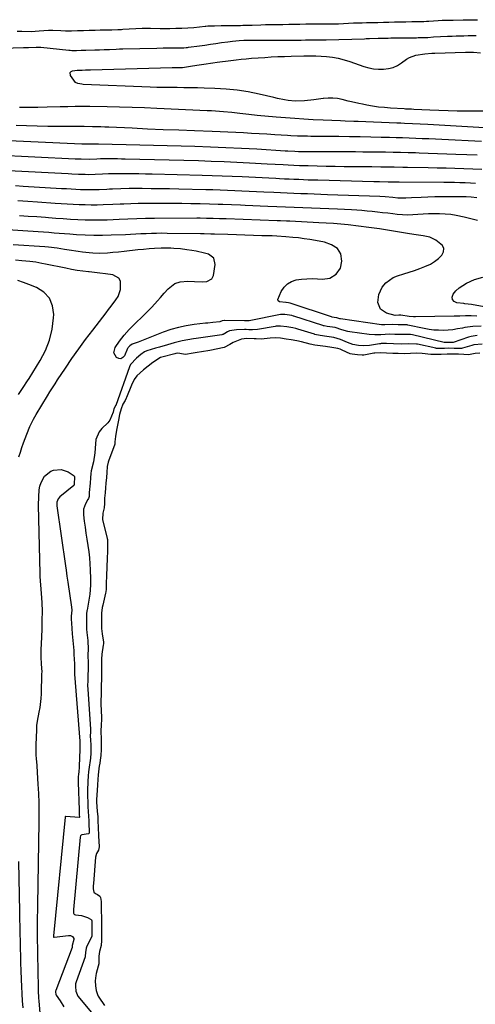
# Model space of a CAD drawing. Units: inches. Extents: x 1915777 to 1921077, y 400771 to 406118.
# Drawn here: x 1917006 to 1917248, y 405053 to 405577 of the extents above; entities that cross this region are included whole.
import ezdxf

# ---------------------------------------------------------------- set-up
doc = ezdxf.new("R2010")
doc.units = ezdxf.units.IN
doc.header["$MEASUREMENT"] = 0
for name, color, linetype in [('1', 7, 'Continuous'), ('7', 7, 'Continuous'), ('8', 7, 'Continuous')]:
    doc.layers.add(name, color=color, linetype=linetype)

msp = doc.modelspace()

# ---------------------------------------------------------------- linework, layer by layer
at = {"layer": '1', "color": 18}
for points in [[(1917004.55, 405570.47, 1680), (1917006.94, 405570.46, 1680), (1917011.87, 405570.29, 1680), (1917016.24, 405570.55, 1680), (1917021.12, 405570.96, 1680), (1917023.38, 405570.98, 1680), (1917027.64, 405570.76, 1680), (1917030.22, 405570.66, 1680), (1917033.36, 405570.7, 1680), (1917036.52, 405570.79, 1680), (1917039.68, 405570.86, 1680), (1917042.84, 405570.93, 1680), (1917046.01, 405571, 1680), (1917048.54, 405571.06, 1680), (1917051.7, 405571.13, 1680), (1917054.86, 405571.2, 1680), (1917058.03, 405571.3, 1680), (1917059.97, 405571.39, 1680), (1917060.61, 405571.42, 1680), (1917070.9, 405572.03, 1680), (1917072.58, 405572.1, 1680), (1917075.37, 405572.09, 1680), (1917080.48, 405571.94, 1680), (1917081.12, 405571.93, 1680), (1917083.06, 405571.9, 1680), (1917085.63, 405571.92, 1680), (1917088.83, 405572, 1680), (1917092.02, 405572.07, 1680), (1917095.22, 405572.17, 1680), (1917098.45, 405572.43, 1680), (1917104.45, 405573.07, 1680), (1917104.81, 405573.11, 1680), (1917105.88, 405573.19, 1680), (1917109.35, 405573.3, 1680), (1917112.88, 405573.38, 1680), (1917116.8, 405573.45, 1680), (1917122.15, 405573.5, 1680), (1917122.42, 405573.5, 1680), (1917123.23, 405573.51, 1680), (1917124.57, 405573.54, 1680), (1917127.24, 405573.6, 1680), (1917129.43, 405573.67, 1680), (1917134.12, 405573.89, 1680), (1917136.47, 405573.96, 1680), (1917139.36, 405573.99, 1680), (1917143.84, 405574.01, 1680), (1917145.77, 405574.02, 1680), (1917148.98, 405574.08, 1680), (1917152.18, 405574.16, 1680)], [(1917152.18, 405574.16, 1680), (1917154.74, 405574.21, 1680), (1917157.95, 405574.28, 1680), (1917160.54, 405574.33, 1680), (1917163.75, 405574.33, 1680), (1917168.64, 405574.29, 1680), (1917169.4, 405574.28, 1680), (1917170.91, 405574.29, 1680), (1917174.53, 405574.39, 1680), (1917175.4, 405574.42, 1680), (1917183.24, 405574.79, 1680), (1917185, 405574.87, 1680), (1917187.93, 405574.95, 1680), (1917190.32, 405575, 1680), (1917193.28, 405575.07, 1680), (1917196.24, 405575.13, 1680), (1917199.21, 405575.2, 1680), (1917202.17, 405575.26, 1680), (1917205.14, 405575.33, 1680), (1917208.11, 405575.39, 1680), (1917211.07, 405575.44, 1680), (1917214.28, 405575.49, 1680), (1917217.53, 405575.55, 1680), (1917220.78, 405575.65, 1680), (1917222.07, 405575.71, 1680), (1917222.72, 405575.75, 1680), (1917223.37, 405575.79, 1680), (1917228.28, 405576.11, 1680), (1917230.5, 405576.21, 1680), (1917233.4, 405576.27, 1680), (1917235.99, 405576.32, 1680), (1917236.28, 405576.32, 1680), (1917241.57, 405576.38, 1680), (1917242.87, 405576.4, 1680), (1917245.03, 405576.44, 1680), (1917249.34, 405576.53, 1680)], [(1917155.47, 405565.72, 1682), (1917157.79, 405565.77, 1682), (1917160.53, 405565.83, 1682), (1917165.21, 405565.85, 1682), (1917168.72, 405565.92, 1682), (1917189.13, 405566.44, 1682), (1917190.05, 405566.47, 1682), (1917191.87, 405566.53, 1682), (1917196.37, 405566.68, 1682), (1917199.14, 405566.74, 1682), (1917201.71, 405566.79, 1682), (1917203.09, 405566.82, 1682), (1917203.69, 405566.83, 1682), (1917216.41, 405566.97, 1682), (1917216.82, 405566.98, 1682), (1917217.63, 405566.99, 1682), (1917220.06, 405567.03, 1682), (1917222.9, 405567.16, 1682), (1917225.82, 405567.34, 1682), (1917229.56, 405567.54, 1682), (1917233.3, 405567.71, 1682), (1917235.8, 405567.81, 1682), (1917237.88, 405567.88, 1682), (1917242.04, 405568.02, 1682), (1917244.24, 405568.08, 1682), (1917248.48, 405568.14, 1682)], [(1916990.97, 405561.21, 1682), (1917007.79, 405561.74, 1682), (1917008.22, 405561.75, 1682), (1917009.07, 405561.78, 1682), (1917010.59, 405561.78, 1682), (1917014.63, 405561.91, 1682), (1917017.13, 405561.91, 1682), (1917031.99, 405560.32, 1682), (1917032.72, 405560.26, 1682), (1917033.48, 405560.22, 1682), (1917035.98, 405560.24, 1682), (1917038.51, 405560.31, 1682), (1917041.03, 405560.36, 1682), (1917045.71, 405560.47, 1682), (1917048.24, 405560.53, 1682), (1917050.8, 405560.63, 1682), (1917053.62, 405560.76, 1682), (1917057.18, 405560.91, 1682), (1917058.96, 405560.97, 1682), (1917060.74, 405561.02, 1682), (1917078.8, 405561.48, 1682), (1917082.14, 405561.53, 1682), (1917085.49, 405561.51, 1682), (1917088.19, 405561.53, 1682), (1917090.89, 405561.59, 1682), (1917093.19, 405561.65, 1682), (1917094.36, 405561.73, 1682), (1917095.14, 405561.81, 1682), (1917095.52, 405561.86, 1682), (1917101.37, 405562.67, 1682), (1917104.3, 405563.08, 1682), (1917107.22, 405563.49, 1682), (1917110.15, 405563.91, 1682), (1917113.07, 405564.34, 1682), (1917116.5, 405564.84, 1682), (1917118.92, 405565.15, 1682), (1917122.51, 405565.48, 1682), (1917125.07, 405565.63, 1682), (1917127.1, 405565.7, 1682), (1917127.64, 405565.71, 1682), (1917128.01, 405565.71, 1682), (1917128.19, 405565.71, 1682), (1917150.02, 405565.64, 1682), (1917152.75, 405565.66, 1682), (1917155.47, 405565.72, 1682)], [(1917251.66, 405404.1, 1662), (1917247.22, 405403.75, 1662), (1917246.25, 405403.5, 1662), (1917241.28, 405401.96, 1662), (1917240.83, 405401.85, 1662), (1917239.66, 405401.76, 1662), (1917236.93, 405401.9, 1662), (1917233.74, 405401.94, 1662), (1917231.62, 405401.86, 1662), (1917228.57, 405401.78, 1662), (1917227.67, 405401.84, 1662), (1917227.23, 405401.91, 1662), (1917227.01, 405401.95, 1662), (1917217.33, 405404.08, 1662), (1917216.83, 405404.18, 1662), (1917212.38, 405404.3, 1662), (1917208.67, 405404.18, 1662), (1917204.62, 405404.28, 1662), (1917200.78, 405404.52, 1662), (1917199.01, 405404.51, 1662), (1917198.09, 405404.43, 1662), (1917197.63, 405404.37, 1662), (1917197.17, 405404.31, 1662), (1917191.82, 405403.51, 1662), (1917188.87, 405403.27, 1662), (1917185.91, 405403.45, 1662), (1917183, 405404.04, 1662), (1917181.59, 405404.49, 1662), (1917180.2, 405405.02, 1662), (1917176.42, 405406.66, 1662), (1917172.79, 405407.66, 1662), (1917169.18, 405408.17, 1662), (1917165.62, 405408.68, 1662), (1917162.85, 405409.29, 1662), (1917162.51, 405409.39, 1662), (1917153.67, 405412.14, 1662), (1917152.59, 405412.45, 1662), (1917151.14, 405412.77, 1662), (1917147.92, 405413.28, 1662), (1917144.51, 405413.7, 1662), (1917143.34, 405413.73, 1662), (1917142.55, 405413.67, 1662), (1917142.16, 405413.62, 1662), (1917141.76, 405413.56, 1662), (1917132.29, 405411.89, 1662), (1917129.54, 405411.7, 1662), (1917127.71, 405411.8, 1662), (1917126.21, 405411.86, 1662), (1917125.45, 405411.87, 1662), (1917121.19, 405411.81, 1662), (1917117.4, 405411.2, 1662), (1917116.29, 405410.75, 1662), (1917114.88, 405409.84, 1662), (1917113.98, 405409.33, 1662), (1917113.59, 405409.21, 1662), (1917113.39, 405409.17, 1662), (1917099.71, 405407.21, 1662), (1917098.22, 405406.99, 1662), (1917095.24, 405406.52, 1662), (1917092.27, 405405.98, 1662), (1917089.34, 405405.28, 1662), (1917087.89, 405404.86, 1662), (1917084.41, 405403.79, 1662), (1917080.16, 405402.54, 1662), (1917078.02, 405401.94, 1662), (1917073.39, 405400.65, 1662), (1917072.16, 405400.13, 1662), (1917070.3, 405398.63, 1662), (1917067.9, 405396.76, 1662), (1917064.81, 405393.4, 1662), (1917064.22, 405392.02, 1662), (1917056.89, 405371.62, 1662), (1917056.84, 405371.47, 1662), (1917056.64, 405371.03, 1662), (1917055.97, 405369.72, 1662), (1917055.49, 405368.05, 1662), (1917053.82, 405363.72, 1662), (1917052.65, 405362.3, 1662), (1917049.54, 405359.28, 1662), (1917048.1, 405357.49, 1662), (1917046.37, 405353.42, 1662), (1917046.08, 405351.14, 1662), (1917045.79, 405346.38, 1662), (1917045.01, 405341.67, 1662), (1917043.93, 405336.82, 1662), (1917043.65, 405335.5, 1662), (1917043.49, 405333.13, 1662), (1917043.26, 405330.31, 1662), (1917042.84, 405325.38, 1662), (1917042.74, 405323.24, 1662), (1917042.34, 405322.07, 1662), (1917042.11, 405321.63, 1662), (1917040.85, 405319.31, 1662), (1917039.83, 405316.46, 1662), (1917039.74, 405313.43, 1662), (1917040.15, 405310.1, 1662), (1917040.57, 405306.88, 1662), (1917041.01, 405303.67, 1662), (1917041.5, 405300.46, 1662), (1917042.01, 405297.25, 1662), (1917042.52, 405293.84, 1662), (1917042.91, 405290.64, 1662), (1917043.17, 405287.43, 1662), (1917043.35, 405284.22, 1662), (1917043.5, 405279.39, 1662), (1917043.48, 405276.15, 1662), (1917043.15, 405271.29, 1662), (1917042.66, 405268.09, 1662), (1917041.65, 405262.74, 1662), (1917041.58, 405262.38, 1662), (1917041.35, 405260.91, 1662), (1917041.28, 405257.39, 1662), (1917041.42, 405252.76, 1662), (1917041.59, 405251.01, 1662), (1917042.11, 405246.64, 1662), (1917042.27, 405241.93, 1662), (1917042.03, 405239.24, 1662), (1917042.16, 405234.31, 1662), (1917042.17, 405231.4, 1662), (1917042.15, 405228.16, 1662), (1917042.13, 405225.58, 1662), (1917041.98, 405222.43, 1662), (1917042.01, 405221.18, 1662), (1917042.03, 405220.78, 1662), (1917043.51, 405199.57, 1662), (1917043.55, 405198.6, 1662), (1917043.39, 405195.53, 1662), (1917043.43, 405194.19, 1662), (1917043.66, 405190.75, 1662), (1917043.69, 405187.89, 1662), (1917043.59, 405185.99, 1662), (1917043.51, 405185.04, 1662), (1917043.4, 405184.09, 1662), (1917042.67, 405178.22, 1662), (1917042.51, 405176.91, 1662), (1917042.28, 405174.73, 1662), (1917042.07, 405171.8, 1662), (1917041.86, 405166.94, 1662), (1917041.88, 405165.05, 1662), (1917042.04, 405159.67, 1662), (1917042.1, 405158.39, 1662), (1917042.29, 405155.83, 1662), (1917042.54, 405150.89, 1662), (1917042.67, 405148.56, 1662), (1917042.78, 405145.85, 1662), (1917042.79, 405144.63, 1662), (1917042.69, 405144.3, 1662), (1917042.49, 405144.04, 1662), (1917042.35, 405143.97, 1662), (1917038.83, 405143.38, 1662), (1917038.49, 405143.18, 1662), (1917038.22, 405142.87, 1662), (1917038.03, 405142.29, 1662), (1917034.46, 405103.74, 1662), (1917034.43, 405103.37, 1662), (1917034.39, 405102.64, 1662), (1917034.39, 405101.79, 1662), (1917034.57, 405101.39, 1662), (1917034.9, 405101.08, 1662), (1917035.55, 405100.87, 1662), (1917038.69, 405100.62, 1662), (1917041.95, 405099.56, 1662), (1917043.9, 405098.53, 1662), (1917044.04, 405098.36, 1662), (1917044.16, 405097.77, 1662), (1917044.21, 405096.37, 1662), (1917044.22, 405094.76, 1662), (1917044.21, 405089.88, 1662), (1917044.11, 405089.41, 1662), (1917044.02, 405089.18, 1662), (1917041.31, 405083.77, 1662), (1917041.11, 405083.3, 1662), (1917040.9, 405080.92, 1662), (1917040.7, 405078.9, 1662), (1917040.63, 405078.67, 1662), (1917035.87, 405065.27, 1662), (1917035.59, 405064.27, 1662), (1917035.45, 405062.93, 1662), (1917035.64, 405060.42, 1662), (1917036.76, 405057.76, 1662), (1917047.61, 405044.85, 1662)], [(1917250.5, 405399.35, 1660), (1917248.07, 405399.15, 1660), (1917244.42, 405398.52, 1660), (1917242.02, 405398.63, 1660), (1917239.07, 405398.78, 1660), (1917236.03, 405398.85, 1660), (1917233.18, 405398.82, 1660), (1917229.88, 405398.65, 1660), (1917228.71, 405398.62, 1660), (1917224.37, 405398.59, 1660), (1917219.87, 405399.15, 1660), (1917216.65, 405399.4, 1660), (1917213.59, 405399.24, 1660), (1917210.57, 405399.09, 1660), (1917207.09, 405399.11, 1660), (1917204.19, 405399.19, 1660), (1917200.91, 405399.37, 1660), (1917197.63, 405399.56, 1660), (1917194.72, 405399.36, 1660), (1917194.14, 405399.27, 1660), (1917188.83, 405398.35, 1660), (1917188.61, 405398.32, 1660), (1917187.93, 405398.27, 1660), (1917185.39, 405398.44, 1660), (1917182.59, 405398.77, 1660), (1917181.58, 405399.09, 1660), (1917177.35, 405400.98, 1660), (1917176.26, 405401.43, 1660), (1917175.08, 405401.8, 1660), (1917171.74, 405402.42, 1660), (1917168.37, 405402.89, 1660), (1917165.57, 405403.28, 1660), (1917162.77, 405403.69, 1660), (1917160.28, 405404.13, 1660), (1917155.67, 405405.32, 1660), (1917153.13, 405405.95, 1660), (1917150.13, 405406.48, 1660), (1917147.58, 405406.86, 1660), (1917144.43, 405407.25, 1660), (1917141.8, 405407.5, 1660), (1917139.04, 405407.39, 1660), (1917134.23, 405406.87, 1660), (1917131.58, 405406.9, 1660), (1917130.51, 405406.97, 1660), (1917126.59, 405407.23, 1660), (1917123.81, 405406.82, 1660), (1917119.33, 405405.04, 1660), (1917117.62, 405403.99, 1660), (1917114.49, 405402.35, 1660), (1917106.9, 405400.86, 1660), (1917102.47, 405400.04, 1660), (1917100.25, 405399.66, 1660), (1917098.02, 405399.3, 1660), (1917093.93, 405398.67, 1660), (1917092.88, 405398.84, 1660), (1917089.97, 405399.3, 1660), (1917088.82, 405399.13, 1660), (1917088.41, 405399.03, 1660), (1917081.5, 405397.3, 1660), (1917080.63, 405397.05, 1660), (1917076.56, 405394.35, 1660), (1917074.12, 405392.38, 1660), (1917071.61, 405390.46, 1660), (1917068.16, 405387.24, 1660), (1917066.66, 405385.37, 1660), (1917065.21, 405382.41, 1660), (1917062.61, 405375.87, 1660), (1917062.44, 405375.47, 1660), (1917061.88, 405374.29, 1660), (1917060.76, 405372.25, 1660), (1917059.71, 405369.8, 1660), (1917058.89, 405366.84, 1660), (1917058.31, 405363.81, 1660), (1917057.49, 405359.42, 1660), (1917057.3, 405358.38, 1660), (1917056.73, 405355.08, 1660), (1917056.47, 405352.26, 1660), (1917056.35, 405351.04, 1660), (1917056.17, 405350.42, 1660), (1917053.24, 405342.51, 1660), (1917052.87, 405341.39, 1660), (1917052.36, 405339.06, 1660), (1917052.15, 405335.89, 1660), (1917051.98, 405333.31, 1660), (1917051.72, 405330.29, 1660), (1917051.47, 405327.77, 1660), (1917051.2, 405325.22, 1660), (1917051, 405322.38, 1660), (1917050.87, 405319.52, 1660), (1917050.76, 405317.13, 1660), (1917050.13, 405314.39, 1660), (1917049.92, 405310.9, 1660), (1917052.43, 405300.85, 1660), (1917052.53, 405300.4, 1660), (1917052.61, 405299.71, 1660), (1917052.56, 405296.7, 1660), (1917052.46, 405292.99, 1660), (1917052.41, 405291.44, 1660), (1917052.38, 405290.53, 1660), (1917052.37, 405290.22, 1660), (1917052.02, 405281.21, 1660), (1917052, 405280.91, 1660), (1917051.9, 405277.3, 1660), (1917051.81, 405274, 1660), (1917051.69, 405272.64, 1660), (1917051.55, 405271.89, 1660), (1917049.97, 405265.41, 1660), (1917049.72, 405264.24, 1660), (1917049.37, 405261.29, 1660), (1917049.3, 405257.91, 1660), (1917049.32, 405253.07, 1660), (1917049.62, 405250.19, 1660), (1917050.38, 405245.74, 1660), (1917050.4, 405244.93, 1660), (1917050.31, 405244.13, 1660), (1917049.47, 405239.49, 1660), (1917049.27, 405236.85, 1660), (1917049.3, 405232.18, 1660), (1917049.28, 405229.02, 1660), (1917049.26, 405225.85, 1660), (1917049.24, 405223.22, 1660), (1917049.21, 405220.59, 1660), (1917049.07, 405217.85, 1660), (1917048.94, 405214.75, 1660), (1917048.98, 405212.84, 1660), (1917049.28, 405206.04, 1660), (1917049.31, 405204.96, 1660), (1917049.15, 405201.71, 1660), (1917048.98, 405198.77, 1660), (1917049.2, 405194.15, 1660), (1917049.18, 405191.27, 1660), (1917049.14, 405187.94, 1660), (1917049.05, 405186.55, 1660), (1917048.97, 405185.84, 1660), (1917048.94, 405185.61, 1660), (1917048.24, 405180.52, 1660), (1917048.18, 405180.09, 1660), (1917047.63, 405175.26, 1660), (1917047.44, 405172.85, 1660), (1917047.23, 405169.95, 1660), (1917047.01, 405167.03, 1660), (1917046.65, 405162.15, 1660), (1917046.66, 405160.8, 1660), (1917047.12, 405155.94, 1660), (1917047.3, 405153, 1660), (1917047.4, 405150.49, 1660), (1917047.54, 405147.78, 1660), (1917047.81, 405142.8, 1660), (1917047.93, 405140.13, 1660), (1917048.03, 405137.13, 1660), (1917047.79, 405135.33, 1660), (1917046.62, 405133.52, 1660), (1917046.13, 405131.62, 1660), (1917045.03, 405117.58, 1660), (1917044.95, 405116.35, 1660), (1917044.91, 405114.76, 1660), (1917045.3, 405113.06, 1660), (1917046.09, 405112.23, 1660), (1917047.19, 405111.73, 1660), (1917048.42, 405110.77, 1660), (1917048.79, 405110.14, 1660), (1917049.09, 405108.08, 1660), (1917049.19, 405105.27, 1660), (1917049.24, 405102.9, 1660), (1917049.25, 405099.67, 1660), (1917049.25, 405097.81, 1660), (1917049.25, 405094.17, 1660), (1917049.25, 405089.77, 1660), (1917049.25, 405087.3, 1660), (1917049.09, 405084.58, 1660), (1917048.2, 405081.53, 1660), (1917047.96, 405078.92, 1660), (1917047.89, 405074.93, 1660), (1917047.63, 405073.72, 1660), (1917046.52, 405069.72, 1660), (1917046.26, 405068.62, 1660), (1917046.01, 405065.86, 1660), (1917046.19, 405063.24, 1660), (1917046.46, 405060.67, 1660), (1917047.36, 405058.15, 1660), (1917047.64, 405057.68, 1660), (1917047.93, 405057.22, 1660), (1917050.97, 405052.83, 1660)]]:
    msp.add_polyline3d(points, dxfattribs=at)
at = {"layer": '7', "color": 18}
for points in [[(1917255.17, 405527.85, 1684), (1917243.38, 405527.95, 1684), (1917238.5, 405528.02, 1684), (1917233.62, 405528.12, 1684), (1917228.74, 405528.28, 1684), (1917223.87, 405528.47, 1684), (1917215.38, 405528.86, 1684), (1917214.11, 405528.92, 1684), (1917210.96, 405529.08, 1684), (1917210.33, 405529.12, 1684), (1917202.91, 405529.55, 1684), (1917199.77, 405529.8, 1684), (1917196.63, 405530.13, 1684), (1917193.51, 405530.58, 1684), (1917190.4, 405531.12, 1684), (1917188.05, 405531.57, 1684), (1917186.13, 405531.96, 1684), (1917182.31, 405532.84, 1684), (1917180.41, 405533.32, 1684), (1917177.27, 405534.15, 1684), (1917174.8, 405534.63, 1684), (1917172.31, 405534.91, 1684), (1917169.81, 405534.87, 1684), (1917167.3, 405534.61, 1684), (1917167.17, 405534.59, 1684), (1917162.25, 405533.89, 1684), (1917157.31, 405533.4, 1684), (1917152.36, 405533.26, 1684), (1917148.57, 405533.66, 1684), (1917146.68, 405533.98, 1684), (1917142.93, 405534.73, 1684), (1917141.05, 405535.14, 1684), (1917133.16, 405536.97, 1684), (1917127.33, 405538.15, 1684), (1917121.46, 405539.09, 1684), (1917115.55, 405539.68, 1684), (1917109.61, 405540.03, 1684), (1917103.96, 405540.2, 1684), (1917100.38, 405540.29, 1684), (1917096.79, 405540.36, 1684), (1917093.2, 405540.4, 1684), (1917089.61, 405540.42, 1684), (1917086.02, 405540.44, 1684), (1917082.43, 405540.49, 1684), (1917078.84, 405540.59, 1684), (1917075.25, 405540.71, 1684), (1917039.56, 405542.16, 1684), (1917038.86, 405542.21, 1684), (1917036.8, 405542.58, 1684), (1917035.59, 405543.16, 1684), (1917032.84, 405546.82, 1684), (1917032.7, 405548.4, 1684), (1917033.19, 405548.95, 1684), (1917033.96, 405549.37, 1684), (1917036.37, 405549.73, 1684), (1917037.26, 405549.75, 1684), (1917039.03, 405549.79, 1684), (1917040.8, 405549.84, 1684), (1917042.54, 405549.91, 1684), (1917043.41, 405549.94, 1684), (1917086.95, 405551.1, 1684), (1917087.7, 405551.11, 1684), (1917089.86, 405551.11, 1684), (1917092.46, 405551.22, 1684), (1917094.46, 405551.5, 1684), (1917097.64, 405551.99, 1684), (1917101.33, 405552.59, 1684), (1917103.71, 405552.96, 1684), (1917108.48, 405553.66, 1684), (1917110.87, 405553.98, 1684), (1917118.15, 405554.93, 1684), (1917120.87, 405555.25, 1684), (1917123.58, 405555.55, 1684), (1917126.3, 405555.8, 1684), (1917129.03, 405556.02, 1684), (1917136.12, 405556.52, 1684), (1917139.62, 405556.74, 1684), (1917143.12, 405556.93, 1684), (1917146.62, 405557.05, 1684), (1917150.12, 405557.14, 1684), (1917156.85, 405557.26, 1684), (1917157.12, 405557.26, 1684), (1917157.81, 405557.27, 1684), (1917159.16, 405557.3, 1684), (1917163.37, 405557.29, 1684), (1917168.94, 405556.9, 1684), (1917172.1, 405556.55, 1684), (1917175.23, 405556.04, 1684), (1917178.31, 405555.27, 1684), (1917181.35, 405554.33, 1684), (1917188.89, 405551.66, 1684), (1917191.44, 405550.93, 1684), (1917194.02, 405550.4, 1684), (1917196.65, 405550.17, 1684), (1917199.3, 405550.16, 1684), (1917201.97, 405550.53, 1684), (1917204.38, 405551.18, 1684), (1917206.64, 405552.26, 1684), (1917208.79, 405553.62, 1684), (1917211.5, 405555.56, 1684), (1917213.09, 405556.45, 1684), (1917216.54, 405557.64, 1684), (1917221.3, 405558.48, 1684), (1917225.06, 405558.66, 1684), (1917226.54, 405558.71, 1684), (1917242.84, 405559.2, 1684), (1917243.54, 405559.22, 1684), (1917247.05, 405559.29, 1684), (1917250.84, 405558.96, 1684)], [(1917258.98, 405518.73, 1682), (1917222.89, 405520.78, 1682), (1917218.77, 405521, 1682), (1917214.64, 405521.21, 1682), (1917210.52, 405521.4, 1682), (1917208.45, 405521.48, 1682), (1917206.39, 405521.57, 1682), (1917185.77, 405522.39, 1682), (1917183.45, 405522.48, 1682), (1917178.81, 405522.66, 1682), (1917176.49, 405522.75, 1682), (1917171.85, 405522.94, 1682), (1917167.2, 405523.15, 1682), (1917161.95, 405523.39, 1682), (1917157, 405523.66, 1682), (1917152.05, 405523.97, 1682), (1917147.12, 405524.34, 1682), (1917142.18, 405524.76, 1682), (1917132.15, 405525.68, 1682), (1917127.62, 405526.14, 1682), (1917122.93, 405526.72, 1682), (1917118.6, 405527.23, 1682), (1917114.26, 405527.62, 1682), (1917112.09, 405527.78, 1682), (1917107.74, 405528.04, 1682), (1917105.56, 405528.15, 1682), (1917078.8, 405529.36, 1682), (1917072.2, 405529.64, 1682), (1917065.6, 405529.88, 1682), (1917058.99, 405530.08, 1682), (1917052.39, 405530.25, 1682), (1917043.1, 405530.46, 1682), (1917041.14, 405530.48, 1682), (1917037.22, 405530.45, 1682), (1917035.26, 405530.4, 1682), (1917031.35, 405530.27, 1682), (1917029.39, 405530.21, 1682), (1917027.43, 405530.15, 1682), (1917020.39, 405529.97, 1682), (1917015.49, 405529.88, 1682), (1917010.6, 405529.84, 1682), (1917005.7, 405529.88, 1682)], [(1917249.13, 405504.49, 1678), (1917243.53, 405504.71, 1678), (1917237.79, 405504.96, 1678), (1917232.89, 405505.16, 1678), (1917227.98, 405505.35, 1678), (1917223.07, 405505.51, 1678), (1917218.17, 405505.67, 1678), (1917216.36, 405505.72, 1678), (1917212.36, 405505.83, 1678), (1917208.35, 405505.93, 1678), (1917204.34, 405506.01, 1678), (1917200.33, 405506.09, 1678), (1917196.32, 405506.15, 1678), (1917192.31, 405506.19, 1678), (1917188.3, 405506.22, 1678), (1917184.3, 405506.24, 1678), (1917163.57, 405506.29, 1678), (1917160.06, 405506.31, 1678), (1917158.31, 405506.33, 1678), (1917154.01, 405506.39, 1678), (1917152.08, 405506.44, 1678), (1917148.41, 405506.65, 1678), (1917147.74, 405506.69, 1678), (1917147.06, 405506.73, 1678), (1917131.95, 405507.66, 1678), (1917123.71, 405508.12, 1678), (1917115.48, 405508.53, 1678), (1917107.24, 405508.84, 1678), (1917098.99, 405509.1, 1678), (1917047.74, 405510.42, 1678), (1917046.33, 405510.45, 1678), (1917043.95, 405510.47, 1678), (1917042.46, 405510.42, 1678), (1917040.25, 405510.38, 1678), (1917039.17, 405510.42, 1678), (1917038.81, 405510.44, 1678), (1916984.55, 405512.87, 1678)], [(1917251.51, 405496.91, 1676), (1917246.76, 405497.12, 1676), (1917242.02, 405497.31, 1676), (1917237.28, 405497.47, 1676), (1917232.53, 405497.61, 1676), (1917227.79, 405497.73, 1676), (1917223.04, 405497.84, 1676), (1917211.99, 405498.04, 1676), (1917209.62, 405498.09, 1676), (1917204.88, 405498.16, 1676), (1917200.14, 405498.22, 1676), (1917197.77, 405498.24, 1676), (1917193.03, 405498.29, 1676), (1917188.1, 405498.33, 1676), (1917183.26, 405498.38, 1676), (1917178.43, 405498.44, 1676), (1917173.59, 405498.52, 1676), (1917168.76, 405498.61, 1676), (1917159.2, 405498.81, 1676), (1917157.68, 405498.85, 1676), (1917154.65, 405498.94, 1676), (1917151.62, 405499.05, 1676), (1917148.59, 405499.2, 1676), (1917145.87, 405499.35, 1676), (1917141.63, 405499.59, 1676), (1917137.39, 405499.83, 1676), (1917128.05, 405500.35, 1676), (1917121.26, 405500.7, 1676), (1917114.47, 405501.01, 1676), (1917107.68, 405501.25, 1676), (1917100.88, 405501.46, 1676), (1917062, 405502.44, 1676), (1917059.89, 405502.49, 1676), (1917057.79, 405502.52, 1676), (1917053.59, 405502.56, 1676), (1917048.74, 405502.53, 1676), (1917046.82, 405502.45, 1676), (1917042.76, 405502.29, 1676), (1917038.47, 405502.35, 1676), (1917036.32, 405502.44, 1676), (1917035.25, 405502.49, 1676), (1916992.25, 405504.6, 1676)], [(1917248.26, 405489.58, 1674), (1917245.46, 405489.71, 1674), (1917242.66, 405489.82, 1674), (1917239.85, 405489.9, 1674), (1917237.04, 405489.97, 1674), (1917234.24, 405490.01, 1674), (1917231.43, 405490.05, 1674), (1917207.61, 405490.24, 1674), (1917206.88, 405490.24, 1674), (1917204.69, 405490.26, 1674), (1917201.76, 405490.29, 1674), (1917197.19, 405490.36, 1674), (1917194.17, 405490.43, 1674), (1917164.38, 405491.21, 1674), (1917161.83, 405491.28, 1674), (1917159.29, 405491.36, 1674), (1917156.74, 405491.45, 1674), (1917154.2, 405491.54, 1674), (1917151.65, 405491.64, 1674), (1917149.11, 405491.75, 1674), (1917146.56, 405491.87, 1674), (1917144.02, 405492, 1674), (1917141.94, 405492.1, 1674), (1917138.36, 405492.29, 1674), (1917134.78, 405492.47, 1674), (1917131.2, 405492.66, 1674), (1917127.62, 405492.84, 1674), (1917124.12, 405493.01, 1674), (1917118.79, 405493.26, 1674), (1917113.46, 405493.48, 1674), (1917108.13, 405493.66, 1674), (1917102.8, 405493.81, 1674), (1917076.24, 405494.47, 1674), (1917072.74, 405494.54, 1674), (1917069.24, 405494.6, 1674), (1917065.74, 405494.64, 1674), (1917062.23, 405494.66, 1674), (1917057.36, 405494.67, 1674), (1917053.1, 405494.57, 1674), (1917049.9, 405494.42, 1674), (1917045.98, 405494.26, 1674), (1917042.41, 405494.19, 1674), (1917040.62, 405494.21, 1674), (1917037.05, 405494.32, 1674), (1917033.48, 405494.49, 1674), (1917031.7, 405494.58, 1674), (1916999.95, 405496.31, 1674)], [(1917248.85, 405481.91, 1672), (1917245.91, 405482.23, 1672), (1917243.26, 405482.39, 1672), (1917240.62, 405482.44, 1672), (1917239.73, 405482.44, 1672), (1917233.68, 405482.45, 1672), (1917230.08, 405482.43, 1672), (1917226.48, 405482.38, 1672), (1917222.89, 405482.28, 1672), (1917219.29, 405482.14, 1672), (1917214.19, 405481.91, 1672), (1917211.06, 405481.77, 1672), (1917206.9, 405481.78, 1672), (1917204.18, 405482.06, 1672), (1917200.24, 405482.48, 1672), (1917197.27, 405482.66, 1672), (1917169.58, 405483.56, 1672), (1917166, 405483.68, 1672), (1917162.42, 405483.81, 1672), (1917158.84, 405483.94, 1672), (1917155.26, 405484.08, 1672), (1917151.68, 405484.22, 1672), (1917148.1, 405484.37, 1672), (1917144.53, 405484.53, 1672), (1917140.95, 405484.69, 1672), (1917135.58, 405484.94, 1672), (1917131.73, 405485.12, 1672), (1917127.87, 405485.29, 1672), (1917124.02, 405485.47, 1672), (1917120.17, 405485.64, 1672), (1917116.31, 405485.8, 1672), (1917112.46, 405485.94, 1672), (1917108.6, 405486.06, 1672), (1917104.74, 405486.17, 1672), (1917090.46, 405486.51, 1672), (1917085.57, 405486.61, 1672), (1917080.67, 405486.69, 1672), (1917075.77, 405486.74, 1672), (1917070.88, 405486.76, 1672), (1917064.07, 405486.77, 1672), (1917059.59, 405486.69, 1672), (1917055.12, 405486.49, 1672), (1917053.62, 405486.42, 1672), (1917052.13, 405486.36, 1672), (1917048.13, 405486.2, 1672), (1917043.13, 405486.1, 1672), (1917038.14, 405486.21, 1672), (1917035.64, 405486.32, 1672), (1917030.65, 405486.58, 1672), (1917028.15, 405486.72, 1672), (1917007.67, 405487.96, 1672), (1917003.6, 405488.21, 1672)], [(1917248.98, 405419.05, 1668), (1917245.93, 405419.24, 1668), (1917242.87, 405419.18, 1668), (1917239.82, 405419.04, 1668), (1917236.76, 405418.97, 1668), (1917216.33, 405418.7, 1668), (1917215.16, 405418.72, 1668), (1917212.84, 405418.9, 1668), (1917208.46, 405419.46, 1668), (1917207.35, 405419.48, 1668), (1917205.55, 405419.45, 1668), (1917200.8, 405420.65, 1668), (1917197.6, 405422.75, 1668), (1917196.24, 405426.34, 1668), (1917196.74, 405430.61, 1668), (1917198.63, 405434.47, 1668), (1917200.59, 405436.76, 1668), (1917204.48, 405439.53, 1668), (1917206.75, 405440.47, 1668), (1917210.11, 405441.47, 1668), (1917212.94, 405442.35, 1668), (1917215.74, 405443.28, 1668), (1917218.51, 405444.3, 1668), (1917221.27, 405445.36, 1668), (1917224.2, 405446.73, 1668), (1917226.42, 405448.06, 1668), (1917228.45, 405449.66, 1668), (1917230.35, 405451.46, 1668), (1917231.21, 405453.26, 1668), (1917231.44, 405454.98, 1668), (1917230.73, 405456.56, 1668), (1917227.16, 405459.36, 1668), (1917223.86, 405460.9, 1668), (1917220.32, 405461.74, 1668), (1917216.66, 405462.25, 1668), (1917213.01, 405462.8, 1668), (1917197.18, 405465.33, 1668), (1917195.76, 405465.55, 1668), (1917192.91, 405465.95, 1668), (1917191.48, 405466.14, 1668), (1917180.48, 405467.52, 1668), (1917176.59, 405467.94, 1668), (1917172.68, 405468.24, 1668), (1917168.77, 405468.46, 1668), (1917164.86, 405468.66, 1668), (1917149.44, 405469.45, 1668), (1917147.77, 405469.53, 1668), (1917144.43, 405469.68, 1668), (1917142.76, 405469.74, 1668), (1917115.59, 405470.68, 1668), (1917112.16, 405470.8, 1668), (1917108.72, 405470.89, 1668), (1917105.21, 405470.96, 1668), (1917101.72, 405471, 1668), (1917099.97, 405471, 1668), (1917077.48, 405470.98, 1668), (1917072.79, 405470.92, 1668), (1917068.1, 405470.75, 1668), (1917063.41, 405470.53, 1668), (1917058.72, 405470.33, 1668), (1917052.41, 405470.07, 1668), (1917048.5, 405469.97, 1668), (1917044.58, 405469.95, 1668), (1917040.67, 405470.04, 1668), (1917036.76, 405470.2, 1668), (1917032.85, 405470.44, 1668), (1917028.95, 405470.69, 1668), (1917025.04, 405470.96, 1668), (1917021.14, 405471.25, 1668), (1917019.63, 405471.37, 1668), (1917014.97, 405471.72, 1668), (1917010.31, 405472.05, 1668), (1917005.65, 405472.37, 1668)], [(1917251.14, 405413.69, 1666), (1917246.76, 405413.57, 1666), (1917242.43, 405412.93, 1666), (1917241.19, 405412.66, 1666), (1917238.68, 405412.21, 1666), (1917236.16, 405411.84, 1666), (1917233.63, 405411.61, 1666), (1917231.08, 405411.47, 1666), (1917228.54, 405411.5, 1666), (1917226, 405411.64, 1666), (1917223.48, 405411.96, 1666), (1917220.98, 405412.41, 1666), (1917212.15, 405414.3, 1666), (1917211.92, 405414.34, 1666), (1917210.17, 405414.43, 1666), (1917207.15, 405414.38, 1666), (1917204.15, 405414.51, 1666), (1917200.04, 405414.33, 1666), (1917198.21, 405414.49, 1666), (1917176.48, 405417.58, 1666), (1917176.12, 405417.64, 1666), (1917174.51, 405418.11, 1666), (1917173.12, 405418.39, 1666), (1917171.96, 405418.57, 1666), (1917171.68, 405418.65, 1666), (1917149.65, 405425.91, 1666), (1917149.57, 405425.93, 1666), (1917149.43, 405425.97, 1666), (1917148.79, 405426.1, 1666), (1917147.6, 405426.22, 1666), (1917147.28, 405426.22, 1666), (1917143.92, 405426.65, 1666), (1917143.34, 405427.15, 1666), (1917143.17, 405427.9, 1666), (1917144.89, 405432.17, 1666), (1917146.39, 405434.37, 1666), (1917148.17, 405436.18, 1666), (1917150.4, 405437.41, 1666), (1917152.91, 405438.26, 1666), (1917155.7, 405438.66, 1666), (1917158.49, 405438.92, 1666), (1917161.3, 405438.98, 1666), (1917164.11, 405438.91, 1666), (1917166.79, 405438.74, 1666), (1917170.71, 405439.27, 1666), (1917174.12, 405441.28, 1666), (1917176.39, 405444.45, 1666), (1917177.1, 405448.29, 1666), (1917176.67, 405452.15, 1666), (1917174.85, 405455.05, 1666), (1917171.61, 405456.99, 1666), (1917167.91, 405458.26, 1666), (1917163.04, 405459.22, 1666), (1917160.04, 405459.72, 1666), (1917157.03, 405460.17, 1666), (1917154.01, 405460.55, 1666), (1917150.98, 405460.88, 1666), (1917147.34, 405461.2, 1666), (1917142.48, 405461.51, 1666), (1917140.04, 405461.61, 1666), (1917134.6, 405461.77, 1666), (1917130.09, 405461.9, 1666), (1917125.57, 405462.04, 1666), (1917121.05, 405462.18, 1666), (1917116.54, 405462.33, 1666), (1917109.33, 405462.57, 1666), (1917107.51, 405462.63, 1666), (1917103.87, 405462.77, 1666), (1917102.05, 405462.8, 1666), (1917084.17, 405463.02, 1666), (1917081.4, 405463.03, 1666), (1917078.63, 405463.01, 1666), (1917075.86, 405462.93, 1666), (1917073.09, 405462.82, 1666), (1917070.33, 405462.68, 1666), (1917067.56, 405462.55, 1666), (1917064.79, 405462.43, 1666), (1917062.02, 405462.31, 1666), (1917054.54, 405462.01, 1666), (1917049.92, 405461.9, 1666), (1917045.31, 405461.88, 1666), (1917040.7, 405462.02, 1666), (1917036.09, 405462.26, 1666), (1917032.46, 405462.51, 1666), (1917029.67, 405462.71, 1666), (1917026.88, 405462.91, 1666), (1917024.09, 405463.14, 1666), (1917021.3, 405463.38, 1666), (1917018.51, 405463.62, 1666), (1917015.72, 405463.84, 1666), (1917012.92, 405464.04, 1666), (1917010.13, 405464.23, 1666), (1916999.51, 405464.92, 1666)], [(1917249.08, 405408.77, 1664), (1917245.97, 405408.26, 1664), (1917244.44, 405407.83, 1664), (1917236.24, 405405.05, 1664), (1917236.16, 405405.03, 1664), (1917231.86, 405404.99, 1664), (1917231.57, 405405.03, 1664), (1917231.5, 405405.05, 1664), (1917214.75, 405409.15, 1664), (1917213.65, 405409.36, 1664), (1917210.83, 405409.33, 1664), (1917208.18, 405409.27, 1664), (1917205.29, 405409.36, 1664), (1917202.53, 405409.53, 1664), (1917197.79, 405409.17, 1664), (1917194.68, 405409.06, 1664), (1917191.58, 405409.3, 1664), (1917181.45, 405410.7, 1664), (1917180.34, 405410.89, 1664), (1917177.1, 405411.79, 1664), (1917173.52, 405412.95, 1664), (1917169.4, 405413.53, 1664), (1917167.71, 405413.85, 1664), (1917167.3, 405413.96, 1664), (1917167.1, 405414.03, 1664), (1917151.66, 405419.01, 1664), (1917151.44, 405419.08, 1664), (1917150.56, 405419.32, 1664), (1917146.85, 405419.88, 1664), (1917144.99, 405419.93, 1664), (1917144.52, 405419.86, 1664), (1917127.91, 405416.6, 1664), (1917127.71, 405416.57, 1664), (1917127.2, 405416.53, 1664), (1917125.82, 405416.59, 1664), (1917125.3, 405416.6, 1664), (1917114.93, 405416.75, 1664), (1917114.68, 405416.74, 1664), (1917113.54, 405416.58, 1664), (1917112.29, 405415.95, 1664), (1917108.53, 405415.61, 1664), (1917105.93, 405415.35, 1664), (1917104.63, 405415.21, 1664), (1917098.67, 405414.56, 1664), (1917094.43, 405413.92, 1664), (1917090.25, 405413.06, 1664), (1917086.15, 405411.87, 1664), (1917082.1, 405410.46, 1664), (1917068.84, 405405.24, 1664), (1917067.77, 405404.83, 1664), (1917065.59, 405404.09, 1664), (1917064.37, 405403.22, 1664), (1917063.44, 405402.33, 1664), (1917063.3, 405402.07, 1664), (1917063.21, 405401.88, 1664), (1917063.17, 405401.79, 1664), (1917061.5, 405397.98, 1664), (1917060.62, 405396.99, 1664), (1917059.64, 405396.43, 1664), (1917058.51, 405396.5, 1664), (1917057.29, 405397, 1664), (1917055.89, 405399.53, 1664), (1917056.55, 405402.34, 1664), (1917058.85, 405405.75, 1664), (1917061.3, 405409, 1664), (1917064.07, 405411.99, 1664), (1917074.48, 405422.13, 1664), (1917076.1, 405423.76, 1664), (1917079.19, 405427.15, 1664), (1917080.67, 405428.91, 1664), (1917082.61, 405431.25, 1664), (1917084.74, 405433.53, 1664), (1917088.35, 405436.31, 1664), (1917091.24, 405437.18, 1664), (1917095.26, 405437.56, 1664), (1917098.83, 405437.5, 1664), (1917103.13, 405437.25, 1664), (1917105.27, 405437.52, 1664), (1917107.96, 405438.91, 1664), (1917108.8, 405440.69, 1664), (1917109.78, 405446.38, 1664), (1917109.08, 405449.88, 1664), (1917106.2, 405451.99, 1664), (1917104.02, 405452.55, 1664), (1917099.63, 405453.48, 1664), (1917097.41, 405453.86, 1664), (1917094.69, 405454.28, 1664), (1917091.28, 405454.74, 1664), (1917087.85, 405455.05, 1664), (1917086.13, 405455.14, 1664), (1917082.7, 405455.16, 1664), (1917080.98, 405455.11, 1664), (1917077.58, 405454.93, 1664), (1917074.63, 405454.75, 1664), (1917071.68, 405454.52, 1664), (1917068.73, 405454.24, 1664), (1917065.79, 405453.91, 1664), (1917064.26, 405453.73, 1664), (1917061.31, 405453.39, 1664), (1917058.37, 405453.09, 1664), (1917055.42, 405452.81, 1664), (1917052.47, 405452.57, 1664), (1917048.47, 405452.32, 1664), (1917044.66, 405452.42, 1664), (1917042.76, 405452.6, 1664), (1917039.32, 405453.02, 1664), (1917036.9, 405453.34, 1664), (1917032.07, 405454.06, 1664), (1917029.66, 405454.46, 1664), (1917025.77, 405455.11, 1664), (1917021.13, 405455.63, 1664), (1917019.27, 405455.77, 1664), (1917002.42, 405456.88, 1664)], [(1917005.41, 405344.19, 1662), (1917006.19, 405346.72, 1662), (1917007.04, 405349.23, 1662), (1917007.94, 405351.72, 1662), (1917009.64, 405356.28, 1662), (1917011.31, 405360.32, 1662), (1917013.23, 405364.25, 1662), (1917013.94, 405365.52, 1662), (1917014.67, 405366.78, 1662), (1917020.57, 405376.6, 1662), (1917021.9, 405378.77, 1662), (1917023.24, 405380.93, 1662), (1917024.62, 405383.07, 1662), (1917026.01, 405385.2, 1662), (1917030.11, 405391.37, 1662), (1917033.62, 405396.54, 1662), (1917037.21, 405401.65, 1662), (1917040.91, 405406.68, 1662), (1917044.68, 405411.65, 1662), (1917051.83, 405420.87, 1662), (1917053.13, 405422.55, 1662), (1917054.43, 405424.24, 1662), (1917057.02, 405427.63, 1662), (1917058.12, 405429.4, 1662), (1917059.5, 405433.23, 1662), (1917059.42, 405437.56, 1662), (1917058.63, 405439.14, 1662), (1917055.43, 405440.96, 1662), (1917051.4, 405441.55, 1662), (1917048.53, 405441.94, 1662), (1917045.65, 405442.27, 1662), (1917042.77, 405442.58, 1662), (1917042.43, 405442.61, 1662), (1917039.38, 405442.95, 1662), (1917036.35, 405443.36, 1662), (1917033.32, 405443.87, 1662), (1917030.31, 405444.45, 1662), (1917019.64, 405446.66, 1662), (1917017.57, 405447.07, 1662), (1917014.44, 405447.62, 1662), (1917011.3, 405448.04, 1662), (1917006.93, 405448.49, 1662), (1917003.69, 405448.76, 1662)], [(1917017.23, 405042.52, 1664), (1917016.21, 405055, 1664), (1917016.08, 405056.84, 1664), (1917015.9, 405060.52, 1664), (1917015.84, 405062.36, 1664), (1917015.48, 405080.13, 1664), (1917015.42, 405083.64, 1664), (1917015.38, 405087.14, 1664), (1917015.37, 405088.31, 1664), (1917015.36, 405089.48, 1664), (1917015.36, 405093.48, 1664), (1917015.36, 405096.65, 1664), (1917015.38, 405099.82, 1664), (1917015.41, 405102.98, 1664), (1917015.46, 405106.15, 1664), (1917016.23, 405150.37, 1664), (1917016.25, 405155.37, 1664), (1917016.19, 405160.36, 1664), (1917016.01, 405165.35, 1664), (1917015.75, 405170.34, 1664), (1917015.35, 405176.62, 1664), (1917015.08, 405180.32, 1664), (1917014.78, 405184.02, 1664), (1917014.66, 405185.86, 1664), (1917014.56, 405189.57, 1664), (1917014.6, 405191.42, 1664), (1917014.88, 405199.02, 1664), (1917015.04, 405201.45, 1664), (1917015.3, 405203.87, 1664), (1917016.19, 405208.67, 1664), (1917016.68, 405211.05, 1664), (1917017.31, 405215.88, 1664), (1917017.44, 405218.31, 1664), (1917017.7, 405229.19, 1664), (1917017.71, 405229.91, 1664), (1917017.5, 405234.28, 1664), (1917017.32, 405237.85, 1664), (1917017.27, 405240.43, 1664), (1917017.33, 405243, 1664), (1917017.37, 405243.86, 1664), (1917017.4, 405244.72, 1664), (1917017.75, 405252.72, 1664), (1917017.87, 405257.45, 1664), (1917017.88, 405262.18, 1664), (1917017.73, 405266.91, 1664), (1917017.46, 405271.63, 1664), (1917016.79, 405280.68, 1664), (1917016.78, 405280.88, 1664), (1917016.7, 405282.05, 1664), (1917016.69, 405282.25, 1664), (1917015.86, 405318.53, 1664), (1917015.94, 405323, 1664), (1917016.25, 405326.79, 1664), (1917016.61, 405328.75, 1664), (1917017.23, 405330.64, 1664), (1917019, 405334.09, 1664), (1917022.42, 405336.65, 1664), (1917023.86, 405337.15, 1664), (1917027.82, 405337.59, 1664), (1917031.56, 405336.26, 1664), (1917034.75, 405334.14, 1664), (1917034.97, 405333.83, 1664), (1917034.97, 405332.13, 1664), (1917034.89, 405331.43, 1664), (1917034.77, 405330.08, 1664), (1917034.74, 405329.47, 1664), (1917034.66, 405329.17, 1664), (1917034.56, 405329.06, 1664), (1917027.14, 405322.99, 1664), (1917026.28, 405322.04, 1664), (1917025.57, 405320.24, 1664), (1917025.52, 405318.3, 1664), (1917030.22, 405286.28, 1664), (1917030.53, 405284.14, 1664), (1917030.99, 405280.95, 1664), (1917031.45, 405277.75, 1664), (1917033.39, 405264.37, 1664), (1917033.51, 405262.84, 1664), (1917033.27, 405259.64, 1664), (1917033.21, 405258.23, 1664), (1917033.5, 405253.3, 1664), (1917033.51, 405252.94, 1664), (1917033.54, 405252.2, 1664), (1917033.67, 405251.19, 1664), (1917033.77, 405250.3, 1664), (1917034.66, 405241.41, 1664), (1917034.69, 405240.84, 1664), (1917034.64, 405239.58, 1664), (1917034.63, 405239.18, 1664), (1917035.02, 405234.29, 1664), (1917035.05, 405231.53, 1664), (1917035.01, 405228.78, 1664), (1917037.8, 405193.14, 1664), (1917037.81, 405193.03, 1664), (1917037.81, 405192.69, 1664), (1917037.77, 405192.08, 1664), (1917037.78, 405188.82, 1664), (1917037.44, 405179.99, 1664), (1917037.4, 405179.28, 1664), (1917037.24, 405177.15, 1664), (1917037.06, 405175.45, 1664), (1917036.96, 405174.38, 1664), (1917036.88, 405173.27, 1664), (1917036.86, 405171.57, 1664), (1917036.87, 405171.24, 1664), (1917037.4, 405156.71, 1664), (1917037.41, 405156.55, 1664), (1917037.43, 405156.06, 1664), (1917037.53, 405154.33, 1664), (1917037.59, 405152.84, 1664), (1917037.53, 405152.73, 1664), (1917037.48, 405152.71, 1664), (1917030.35, 405153.19, 1664), (1917030.21, 405153.17, 1664), (1917030.03, 405153.05, 1664), (1917029.95, 405152.85, 1664), (1917023.85, 405089.84, 1664), (1917023.83, 405089.62, 1664), (1917023.82, 405089.33, 1664), (1917023.83, 405089.26, 1664), (1917023.89, 405089.15, 1664), (1917024.01, 405089.08, 1664), (1917024.22, 405089.05, 1664), (1917031.74, 405090, 1664), (1917032.92, 405089.91, 1664), (1917033.96, 405089.35, 1664), (1917034.32, 405088.91, 1664), (1917034.56, 405088.43, 1664), (1917034.62, 405087.9, 1664), (1917033.8, 405084.59, 1664), (1917033.76, 405083.72, 1664), (1917033.74, 405083.64, 1664), (1917033.71, 405083.57, 1664), (1917025.04, 405060.78, 1664), (1917024.94, 405060.45, 1664), (1917024.89, 405059.89, 1664), (1917025.03, 405058.77, 1664), (1917025.31, 405058.26, 1664), (1917027.35, 405055.28, 1664), (1917029.36, 405052.03, 1664)], [(1917007.6, 405051.48, 1662), (1917007.34, 405055.26, 1662), (1917007.11, 405059.04, 1662), (1917006.93, 405062.83, 1662), (1917006.79, 405066.61, 1662), (1917006.65, 405071.29, 1662), (1917006.53, 405075.19, 1662), (1917006.42, 405079.09, 1662), (1917006.32, 405082.99, 1662), (1917006.22, 405086.9, 1662), (1917006.12, 405090.8, 1662), (1917006.04, 405094.7, 1662), (1917005.96, 405098.6, 1662), (1917005.88, 405102.51, 1662), (1917005.4, 405129.19, 1662)]]:
    msp.add_polyline3d(points, dxfattribs=at)
at = {"layer": '8', "color": 18}
for points in [[(1917251.39, 405511.77, 1680), (1917230.37, 405512.82, 1680), (1917226.88, 405512.99, 1680), (1917223.39, 405513.15, 1680), (1917219.9, 405513.3, 1680), (1917216.42, 405513.44, 1680), (1917212.93, 405513.57, 1680), (1917209.44, 405513.68, 1680), (1917205.95, 405513.79, 1680), (1917202.46, 405513.88, 1680), (1917198.12, 405513.99, 1680), (1917192.46, 405514.12, 1680), (1917186.8, 405514.23, 1680), (1917181.15, 405514.32, 1680), (1917175.49, 405514.39, 1680), (1917162.33, 405514.53, 1680), (1917160.56, 405514.55, 1680), (1917158.8, 405514.58, 1680), (1917155.27, 405514.66, 1680), (1917153.51, 405514.72, 1680), (1917149.98, 405514.87, 1680), (1917148.22, 405514.97, 1680), (1917141.45, 405515.39, 1680), (1917137.31, 405515.65, 1680), (1917133.16, 405515.89, 1680), (1917129.01, 405516.12, 1680), (1917124.86, 405516.35, 1680), (1917120.71, 405516.56, 1680), (1917116.56, 405516.76, 1680), (1917112.41, 405516.93, 1680), (1917108.26, 405517.09, 1680), (1917098.83, 405517.44, 1680), (1917090.51, 405517.76, 1680), (1917082.19, 405518.09, 1680), (1917073.87, 405518.45, 1680), (1917065.56, 405518.82, 1680), (1917053.31, 405519.39, 1680), (1917051.12, 405519.48, 1680), (1917048.92, 405519.57, 1680), (1917044.52, 405519.69, 1680), (1917040.13, 405519.78, 1680), (1917038.15, 405519.76, 1680), (1917036.83, 405519.75, 1680), (1917036.17, 405519.75, 1680), (1917026.31, 405519.79, 1680), (1917020.72, 405519.84, 1680), (1917015.13, 405519.94, 1680), (1917009.54, 405520.11, 1680), (1917003.96, 405520.33, 1680)], [(1917249.22, 405469.77, 1670), (1917245.7, 405470.73, 1670), (1917242.17, 405471.64, 1670), (1917237.97, 405472.56, 1670), (1917235.04, 405473.02, 1670), (1917232.08, 405473.29, 1670), (1917229.11, 405473.41, 1670), (1917225.92, 405473.39, 1670), (1917223.14, 405473.32, 1670), (1917220.37, 405473.17, 1670), (1917217.59, 405472.96, 1670), (1917214.82, 405472.8, 1670), (1917212.05, 405472.76, 1670), (1917209.29, 405472.87, 1670), (1917206.52, 405473.1, 1670), (1917204.24, 405473.36, 1670), (1917201.5, 405473.67, 1670), (1917198.77, 405473.98, 1670), (1917196.03, 405474.29, 1670), (1917193.29, 405474.61, 1670), (1917190.55, 405474.89, 1670), (1917187.81, 405475.14, 1670), (1917185.07, 405475.32, 1670), (1917182.32, 405475.47, 1670), (1917174.81, 405475.79, 1670), (1917170.19, 405475.99, 1670), (1917165.57, 405476.18, 1670), (1917160.96, 405476.38, 1670), (1917156.34, 405476.59, 1670), (1917151.72, 405476.79, 1670), (1917147.1, 405476.98, 1670), (1917142.48, 405477.17, 1670), (1917137.86, 405477.36, 1670), (1917125.64, 405477.86, 1670), (1917123.27, 405477.96, 1670), (1917118.54, 405478.14, 1670), (1917113.81, 405478.32, 1670), (1917111.45, 405478.4, 1670), (1917106.72, 405478.53, 1670), (1917101.76, 405478.64, 1670), (1917096.92, 405478.74, 1670), (1917092.08, 405478.81, 1670), (1917087.24, 405478.85, 1670), (1917082.39, 405478.87, 1670), (1917070.78, 405478.87, 1670), (1917068.86, 405478.86, 1670), (1917065.02, 405478.77, 1670), (1917061.18, 405478.6, 1670), (1917059.26, 405478.51, 1670), (1917055.42, 405478.35, 1670), (1917050.27, 405478.14, 1670), (1917047.07, 405478.05, 1670), (1917043.86, 405478.02, 1670), (1917040.65, 405478.08, 1670), (1917037.45, 405478.19, 1670), (1917034.24, 405478.36, 1670), (1917031.04, 405478.54, 1670), (1917027.83, 405478.73, 1670), (1917024.63, 405478.94, 1670), (1917015.39, 405479.57, 1670), (1917010.16, 405479.92, 1670), (1917004.92, 405480.26, 1670)], [(1917005.2, 405377.45, 1660), (1917007.62, 405381.07, 1660), (1917010.02, 405384.71, 1660), (1917010.8, 405385.94, 1660), (1917016.72, 405395.39, 1660), (1917019.52, 405400.74, 1660), (1917021.74, 405406.28, 1660), (1917023.09, 405412.08, 1660), (1917023.86, 405418.08, 1660), (1917023.95, 405419.85, 1660), (1917023.26, 405424.49, 1660), (1917021.65, 405428.54, 1660), (1917018.66, 405431.71, 1660), (1917014.74, 405434.29, 1660), (1917010.75, 405435.9, 1660), (1917007.85, 405436.98, 1660), (1917004.91, 405437.93, 1660)], [(1917258.73, 405422.98, 1670), (1917246.03, 405425.25, 1670), (1917242.52, 405425.62, 1670), (1917242.02, 405425.68, 1670), (1917238.23, 405426.15, 1670), (1917236.83, 405426.88, 1670), (1917235.96, 405427.84, 1670), (1917235.84, 405429.13, 1670), (1917236.24, 405430.65, 1670), (1917237.75, 405432.46, 1670), (1917239.42, 405434.09, 1670), (1917243.36, 405436.62, 1670), (1917247.73, 405438.56, 1670), (1917252.1, 405439.79, 1670)]]:
    msp.add_polyline3d(points, dxfattribs=at)

doc.saveas('drawing.dxf')
